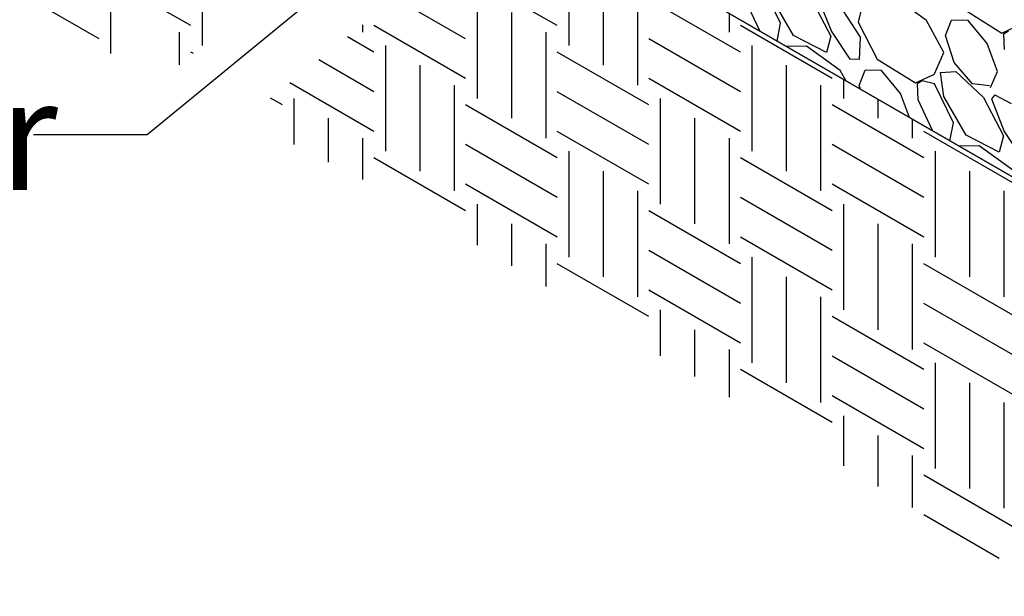
# Model space of a CAD drawing. Extents: x -8191 to 45475, y -18545 to 5974.
# Drawn here: x -6407 to -5973, y -384 to -129 of the extents above; entities that cross this region are included whole.
import ezdxf

# ---------------------------------------------------------------- set-up
doc = ezdxf.new("R2010")
doc.units = 0
doc.header["$LTSCALE"] = 800
doc.header["$MEASUREMENT"] = 0
for name, color, linetype in [('Dtl-Iso-Exs-Grd', 18, 'Continuous'), ('Dtl-Iso-Exs-Grd-Hat', 17, 'Continuous'), ('Dtl-Iso-Lvl-Pad', 2, 'Continuous'), ('Dtl-Iso-Lvl-Pad-Hat', 18, 'Continuous'), ('GEN-TXT', 7, 'Continuous')]:
    doc.layers.add(name, color=color, linetype=linetype)
doc.styles.add('Dim-Text', font='ARIAL.TTF')
doc.dimstyles.new('Dtl-Sht-MS-LDR .75 Scale', dxfattribs={"dimscale": 0.5, "dimtxt": 0.32, "dimasz": 0.32, "dimexe": 0.32, "dimexo": 0.16, "dimgap": 0.16, "dimtad": 0, "dimjust": 1, "dimzin": 12, "dimdsep": 46, "dimtxsty": 'Dim-Text', "dimcen": 0.16, "dimclrd": 256, "dimclre": 256, "dimclrt": 256, "dimadec": 0, "dimazin": 3, "dimtfac": 1, "dimtofl": 0, "dimtmove": 0, "dimatfit": 0, "dimfxl": 0, "dimtolj": 1, "dimtzin": 0, "dimarcsym": 0})

msp = doc.modelspace()

# ---------------------------------------------------------------- linework, layer by layer
at = {"layer": 'Dtl-Iso-Exs-Grd'}
msp.add_line((-6298.72, -8.22), (-5867.66, -257.09), dxfattribs=at)
at = {"layer": 'Dtl-Iso-Exs-Grd-Hat'}
for p, q in [((-6326.31, -93.98), (-6326.31, -140.64)), ((-6164.66, -93.98), (-6164.66, -140.64)), ((-6149.51, -102.73), (-6149.51, -149.39)), ((-6331.36, -131.89), (-6371.77, -108.56)), ((-6169.71, -131.89), (-6210.13, -108.56)), ((-6134.35, -111.47), (-6134.35, -158.14)), ((-6371.77, -137.72), (-6412.18, -114.39)), ((-6366.72, -117.31), (-6366.72, -144.14)), ((-6210.13, -137.72), (-6240.94, -119.93)), ((-6205.07, -117.31), (-6205.07, -163.97)), ((-6088.89, -143.56), (-6129.3, -120.22)), ((-6189.92, -126.06), (-6189.92, -172.72)), ((-6093.94, -126.45), (-6093.94, -134.81)), ((-6255.59, -131.59), (-6255.59, -134.81)), ((-6210.13, -155.22), (-6250.54, -131.89)), ((-6048.48, -155.22), (-6088.89, -131.89)), ((-6336.41, -134.81), (-6336.41, -149.18)), ((-6250.54, -143.56), (-6262.18, -136.83)), ((-6174.77, -134.81), (-6174.77, -181.47)), ((-6088.89, -161.05), (-6129.3, -137.72)), ((-6245.48, -140.64), (-6245.48, -187.3)), ((-6083.84, -140.64), (-6083.84, -187.3)), ((-6330.19, -144.23), (-6331.36, -143.56)), ((-6250.54, -161.05), (-6274.92, -146.98)), ((-6129.3, -166.89), (-6169.71, -143.56)), ((-6230.33, -149.39), (-6230.33, -196.05)), ((-6068.69, -149.39), (-6068.69, -196.05)), ((-6088.89, -178.55), (-6129.3, -155.22)), ((-6043.43, -155.61), (-6043.43, -163.97)), ((-6250.54, -178.55), (-6287.66, -157.12)), ((-6215.18, -158.14), (-6215.18, -204.8)), ((-6053.53, -158.14), (-6053.53, -204.8)), ((-6290.95, -166.89), (-6296.15, -163.88)), ((-6285.9, -163.97), (-6285.9, -184.3)), ((-6129.3, -184.38), (-6169.71, -161.05)), ((-6124.25, -163.97), (-6124.25, -210.63)), ((-6028.27, -164.36), (-6028.27, -172.72)), ((-6169.71, -190.22), (-6210.13, -166.89)), ((-6008.07, -190.22), (-6048.48, -166.89)), ((-6270.74, -172.72), (-6270.74, -192.04)), ((-6109.1, -172.72), (-6109.1, -219.38)), ((-6013.12, -173.11), (-6013.12, -181.47)), ((-6255.59, -181.47), (-6255.59, -199.78)), ((-6129.3, -201.88), (-6169.71, -178.55)), ((-6093.94, -181.47), (-6093.94, -228.13)), ((-5967.66, -201.88), (-6008.07, -178.55)), ((-6169.71, -207.72), (-6210.13, -184.38)), ((-6008.07, -207.72), (-6048.48, -184.38)), ((-6210.13, -213.55), (-6250.54, -190.22)), ((-6164.66, -187.3), (-6164.66, -233.96)), ((-6048.48, -213.55), (-6088.89, -190.22)), ((-6003.02, -187.3), (-6003.02, -233.96)), ((-6149.51, -196.05), (-6149.51, -242.71)), ((-5987.86, -196.05), (-5987.86, -242.71)), ((-6169.71, -225.21), (-6210.13, -201.88)), ((-6008.07, -225.21), (-6048.48, -201.88)), ((-6134.35, -204.8), (-6134.35, -251.46)), ((-6048.48, -231.05), (-6088.89, -207.72)), ((-5972.71, -204.8), (-5972.71, -251.46)), ((-6205.07, -210.63), (-6205.07, -228.71)), ((-6043.43, -210.63), (-6043.43, -257.29)), ((-6088.89, -236.88), (-6129.3, -213.55)), ((-6189.92, -219.38), (-6189.92, -237.86)), ((-6028.27, -219.38), (-6028.27, -266.04)), ((-6048.48, -248.55), (-6088.89, -225.21)), ((-6174.77, -228.13), (-6174.77, -247.02)), ((-6013.12, -228.13), (-6013.12, -274.79)), ((-6088.89, -254.38), (-6129.3, -231.05)), ((-6083.84, -233.96), (-6083.84, -280.63)), ((-6129.3, -260.21), (-6169.71, -236.88)), ((-5967.66, -260.21), (-6008.07, -236.88)), ((-6068.69, -242.71), (-6068.69, -289.37)), ((-6088.89, -271.88), (-6129.3, -248.55)), ((-6053.53, -251.46), (-6053.53, -298.12)), ((-5967.66, -277.71), (-6008.07, -254.38)), ((-6124.25, -257.29), (-6124.25, -277.53)), ((-6008.07, -283.54), (-6048.48, -260.21)), ((-6109.1, -266.04), (-6109.1, -286.63)), ((-5967.66, -295.21), (-6008.07, -271.88)), ((-6093.94, -274.79), (-6093.94, -295.72)), ((-6008.07, -301.04), (-6048.48, -277.71)), ((-6003.02, -280.63), (-6003.02, -327.29)), ((-6048.48, -306.87), (-6088.89, -283.54)), ((-5987.86, -289.37), (-5987.86, -336.04)), ((-6008.07, -318.54), (-6048.48, -295.21)), ((-5972.71, -298.12), (-5972.71, -344.79)), ((-6043.43, -303.96), (-6043.43, -326.03)), ((-6028.27, -312.71), (-6028.27, -335.15)), ((-6013.12, -321.46), (-6013.12, -344.39)), ((-5967.66, -353.54), (-6008.07, -330.2)), ((-5974.79, -366.92), (-6008.07, -347.7))]:
    msp.add_line(p, q, dxfattribs=at)
at = {"layer": 'Dtl-Iso-Lvl-Pad', "color": 41}
msp.add_line((-5867.66, -257.09), (-6406.48, 53.99), dxfattribs=at)
at = {"layer": 'Dtl-Iso-Lvl-Pad-Hat'}
for p, q in [((-6071.2, -130.78), (-6079.58, -113.62)), ((-6086.82, -120.44), (-6080.34, -134.3)), ((-6065.49, -136.28), (-6075.39, -119.12)), ((-6057.86, -119.56), (-6049.1, -136.5)), ((-6054.44, -120.22), (-6048.72, -134.52)), ((-6034.24, -119.13), (-6036.91, -130.35)), ((-6006.81, -129.68), (-6021.67, -118.9)), ((-6045.67, -122.2), (-6036.15, -136.94)), ((-5990.43, -124.62), (-5973.66, -135.18)), ((-5999.19, -143.76), (-6006.81, -129.68)), ((-5998.43, -136.28), (-5995.76, -129.46)), ((-5988.52, -129.68), (-5995.76, -129.46)), ((-5980.14, -139.8), (-5988.52, -129.68)), ((-6072.72, -138.7), (-6071.2, -130.78)), ((-6048.72, -134.52), (-6040.72, -146.62)), ((-6036.91, -130.34), (-6028.53, -146.62)), ((-5973.66, -135.18), (-5965.28, -131.22)), ((-5970.62, -134.3), (-5972.9, -135.62)), ((-6051.01, -143.76), (-6065.49, -136.28)), ((-6049.1, -136.5), (-6051.01, -143.76)), ((-6036.14, -136.94), (-6036.53, -146.84)), ((-5994.62, -148.16), (-5998.43, -136.28)), ((-5972.9, -135.63), (-5972.52, -142.45)), ((-6059.77, -140.9), (-6068.64, -141.06)), ((-6044.91, -151.68), (-6059.77, -140.9)), ((-5975.57, -152.12), (-5980.14, -139.8)), ((-6036.53, -146.84), (-6040.72, -146.62)), ((-6028.53, -146.62), (-6011.76, -157.18)), ((-6003.38, -153.21), (-5999.19, -143.75)), ((-6042.49, -156.16), (-6044.91, -151.68)), ((-6036.53, -158.28), (-6033.86, -151.46)), ((-6026.62, -151.68), (-6033.86, -151.46)), ((-6018.24, -161.8), (-6026.62, -151.68)), ((-5986.62, -157.62), (-5994.62, -148.16)), ((-6011.76, -157.18), (-6003.38, -153.22)), ((-6008.72, -156.3), (-6011, -157.62)), ((-6003.38, -157.62), (-6008.72, -156.3)), ((-6000.72, -152.56), (-5993.86, -152.12)), ((-5999.19, -163.11), (-6000.71, -152.56)), ((-5993.86, -152.12), (-5981.67, -163.56)), ((-5978.62, -159.15), (-5975.57, -152.12)), ((-6036.01, -159.9), (-6036.53, -158.28)), ((-6011, -157.62), (-6010.62, -164.44)), ((-5995, -174.78), (-6003.38, -157.62)), ((-5979, -158.5), (-5986.62, -157.62)), ((-6014.29, -172.43), (-6018.24, -161.8)), ((-6010.62, -164.44), (-6004.14, -178.3)), ((-5989.29, -180.27), (-5999.19, -163.12)), ((-5981.66, -163.55), (-5972.9, -180.49)), ((-5976.71, -162.46), (-5978.24, -164.22)), ((-5978.24, -164.22), (-5972.52, -178.51)), ((-5976.71, -162.46), (-5969.47, -166.2)), ((-5996.52, -182.69), (-5995, -174.77)), ((-5974.81, -187.75), (-5989.29, -180.27)), ((-5972.9, -180.5), (-5974.81, -187.76)), ((-5972.52, -178.52), (-5964.52, -190.62)), ((-5983.57, -184.89), (-5992.44, -185.05)), ((-5968.71, -195.67), (-5983.57, -184.89))]:
    msp.add_line(p, q, dxfattribs=at)

# ---------------------------------------------------------------- texts
at = {"layer": 'GEN-TXT', "insert": (-7146.35, -155.64), "char_height": 48.768, "attachment_point": 1, "style": 'Dim-Text'}
msp.add_mtext('150mm Crushed Rock or\\PUnreinforced Concrete \\PLevelling Pad', dxfattribs=at)

# ---------------------------------------------------------------- leaders
at = {"layer": 'GEN-TXT', "annotation_type": 0, "has_hookline": 1, "hookline_direction": 1, "text_width": 750.78}
msp.add_leader([(-6177.46, -38.13), (-6350.65, -180.02), (-6400.65, -180.02)], dimstyle='Dtl-Sht-MS-LDR .75 Scale', override={"dimasz": 100, "dimgap": 0.16, "dimtad": 0}, dxfattribs=at)

doc.saveas('drawing.dxf')
